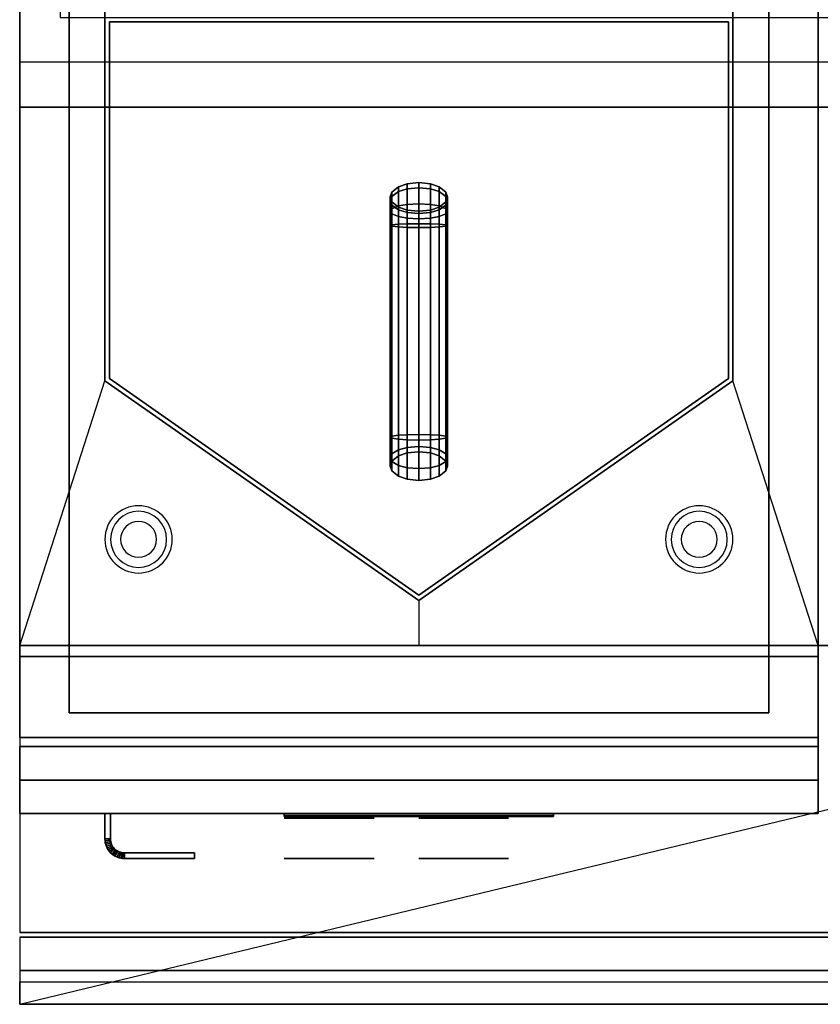
# Model space of a CAD drawing. Extents: x -87 to 87, y -21 to 21.
# Drawn here: x -87 to -69, y -21 to 1 of the extents above; entities that cross this region are included whole.
import ezdxf

# ---------------------------------------------------------------- set-up
doc = ezdxf.new("R2010")
doc.units = 0
doc.layers.get('DEFPOINTS').update_dxf_attribs({"linetype": 'CONTINUOUS'})
for name, color, linetype in [('3D', 254, 'CONTINUOUS'), ('3D-BLACK', 250, 'CONTINUOUS'), ('3D-FLAT', 7, 'CONTINUOUS'), ('3D-LOGO-SS', 4, 'CONTINUOUS'), ('3D-NON', 43, 'CONTINUOUS'), ('3D-RED', 1, 'CONTINUOUS'), ('3D-VHC', 1, 'CONTINUOUS')]:
    doc.layers.add(name, color=color, linetype=linetype)

msp = doc.modelspace()

# ---------------------------------------------------------------- linework, layer by layer
at = {"layer": '3D'}
for centre, radius, start, end in [((-84.3, -10.585, 1.5), 0.75, 360, 180), ((-71.8, -10.585, 1.5), 0.75, 360, 180), ((-84.3, -10.585, 1.25), 0.625, 360, 180), ((-71.8, -10.585, 1.25), 0.625, 360, 180), ((-84.3, -10.585), 0.4, 360, 180), ((-71.8, -10.585), 0.4, 360, 180), ((-84.3, -10.585, 1.5), 0.75, 180, 360), ((-84.3, -10.585, 1.25), 0.625, 180, 360), ((-84.3, -10.585), 0.4, 180, 360), ((-71.8, -10.585, 1.5), 0.75, 180, 360), ((-71.8, -10.585, 1.25), 0.625, 180, 360), ((-71.8, -10.585), 0.4, 180, 360)]:
    msp.add_arc(centre, radius, start, end, dxfattribs=at)
at = {"layer": '3D', "extrusion": (0, -1, 0)}
for centre, start, end in [((-80.05, 31.5, 16.8), 180, 0), ((-80.05, 31.5, 16.8), 0, 180), ((-77.05, 29.5, 16.8), 180, 0), ((-77.05, 29.5, 16.8), 0, 180)]:
    msp.add_arc(centre, 1, start, end, dxfattribs=at)
at = {"layer": '3D'}
for points in [[(-21.15, 0.05, 58), (-86.95, 0.05, 58), (-86.95, -0.95, 57), (-21.15, -0.95, 57)], [(-78.05, -2.63, 36.362), (-78.05, -2.749, 36.806), (-78.309, -2.773, 36.792), (-78.309, -2.657, 36.359)], [(-78.05, -2.63, 36), (-78.05, -2.63, 36.362), (-78.309, -2.657, 36.359), (-78.309, -2.657, 36)], [(-77.791, -2.657, 36.359), (-77.791, -2.773, 36.792), (-78.05, -2.749, 36.806), (-78.05, -2.63, 36.362)], [(-77.791, -2.657, 36), (-77.791, -2.657, 36.359), (-78.05, -2.63, 36.362), (-78.05, -2.63, 36)], [(-78.651, -2.842, 36.334), (-78.651, -2.939, 36.696), (-78.69, -3.036, 36.64), (-78.69, -2.95, 36.32)], [(-78.651, -2.842, 36), (-78.651, -2.842, 36.334), (-78.69, -2.95, 36.32), (-78.69, -2.95, 36)], [(-78.503, -2.724, 36.35), (-78.503, -2.833, 36.757), (-78.651, -2.939, 36.696), (-78.651, -2.842, 36.334)], [(-78.503, -2.724, 36), (-78.503, -2.724, 36.35), (-78.651, -2.842, 36.334), (-78.651, -2.842, 36)], [(-78.503, -2.833, 36.757), (-78.503, -3.153, 37.077), (-78.651, -3.214, 36.971), (-78.651, -2.939, 36.696)], [(-78.309, -2.657, 36.359), (-78.309, -2.773, 36.792), (-78.503, -2.833, 36.757), (-78.503, -2.724, 36.35)], [(-78.309, -2.657, 36), (-78.309, -2.657, 36.359), (-78.503, -2.724, 36.35), (-78.503, -2.724, 36)], [(-78.309, -2.773, 36.792), (-78.309, -3.118, 37.137), (-78.503, -3.153, 37.077), (-78.503, -2.833, 36.757)], [(-78.05, -2.749, 36.806), (-78.05, -3.104, 37.161), (-78.309, -3.118, 37.137), (-78.309, -2.773, 36.792)], [(-77.791, -2.773, 36.792), (-77.791, -3.118, 37.137), (-78.05, -3.104, 37.161), (-78.05, -2.749, 36.806)], [(-77.597, -2.724, 36.35), (-77.597, -2.833, 36.757), (-77.791, -2.773, 36.792), (-77.791, -2.657, 36.359)], [(-77.597, -2.724, 36), (-77.597, -2.724, 36.35), (-77.791, -2.657, 36.359), (-77.791, -2.657, 36)], [(-77.597, -2.833, 36.757), (-77.597, -3.153, 37.077), (-77.791, -3.118, 37.137), (-77.791, -2.773, 36.792)], [(-77.449, -2.842, 36.334), (-77.449, -2.939, 36.696), (-77.597, -2.833, 36.757), (-77.597, -2.724, 36.35)], [(-77.449, -2.842, 36), (-77.449, -2.842, 36.334), (-77.597, -2.724, 36.35), (-77.597, -2.724, 36)], [(-77.449, -2.939, 36.696), (-77.449, -3.214, 36.971), (-77.597, -3.153, 37.077), (-77.597, -2.833, 36.757)], [(-77.41, -2.95, 36.32), (-77.41, -3.036, 36.64), (-77.449, -2.939, 36.696), (-77.449, -2.842, 36.334)], [(-77.41, -2.95, 36), (-77.41, -2.95, 36.32), (-77.449, -2.842, 36.334), (-77.449, -2.842, 36)], [(-78.651, -2.939, 36.696), (-78.651, -3.214, 36.971), (-78.69, -3.27, 36.874), (-78.69, -3.036, 36.64)], [(-78.69, -2.95, 36.32), (-78.69, -3.036, 36.64), (-78.651, -3.133, 36.584), (-78.651, -3.058, 36.306)], [(-78.69, -2.95, 36), (-78.69, -2.95, 36.32), (-78.651, -3.058, 36.306), (-78.651, -3.058, 36)], [(-78.69, -3.036, 36.64), (-78.69, -3.27, 36.874), (-78.651, -3.326, 36.777), (-78.651, -3.133, 36.584)], [(-78.651, -3.058, 36.306), (-78.651, -3.133, 36.584), (-78.503, -3.239, 36.523), (-78.503, -3.176, 36.29)], [(-78.651, -3.058, 36), (-78.651, -3.058, 36.306), (-78.503, -3.176, 36.29), (-78.503, -3.176, 36)], [(-77.597, -3.176, 36.29), (-77.597, -3.239, 36.523), (-77.449, -3.133, 36.584), (-77.449, -3.058, 36.306)], [(-77.597, -3.176, 36), (-77.597, -3.176, 36.29), (-77.449, -3.058, 36.306), (-77.449, -3.058, 36)], [(-77.41, -3.036, 36.64), (-77.41, -3.27, 36.874), (-77.449, -3.214, 36.971), (-77.449, -2.939, 36.696)], [(-77.449, -3.058, 36.306), (-77.449, -3.133, 36.584), (-77.41, -3.036, 36.64), (-77.41, -2.95, 36.32)], [(-77.449, -3.058, 36), (-77.449, -3.058, 36.306), (-77.41, -2.95, 36.32), (-77.41, -2.95, 36)], [(-77.449, -3.133, 36.584), (-77.449, -3.326, 36.777), (-77.41, -3.27, 36.874), (-77.41, -3.036, 36.64)], [(-78.651, -3.214, 36.971), (-78.651, -3.576, 37.068), (-78.69, -3.59, 36.96), (-78.69, -3.27, 36.874)], [(-78.69, -3.27, 36.874), (-78.69, -3.59, 36.96), (-78.651, -3.604, 36.852), (-78.651, -3.326, 36.777)], [(-78.651, -3.133, 36.584), (-78.651, -3.326, 36.777), (-78.503, -3.387, 36.671), (-78.503, -3.239, 36.523)], [(-78.503, -3.153, 37.077), (-78.503, -3.56, 37.186), (-78.651, -3.576, 37.068), (-78.651, -3.214, 36.971)], [(-78.309, -3.118, 37.137), (-78.309, -3.551, 37.253), (-78.503, -3.56, 37.186), (-78.503, -3.153, 37.077)], [(-78.503, -3.176, 36.29), (-78.503, -3.239, 36.523), (-78.309, -3.299, 36.488), (-78.309, -3.243, 36.281)], [(-78.503, -3.176, 36), (-78.503, -3.176, 36.29), (-78.309, -3.243, 36.281), (-78.309, -3.243, 36)], [(-78.503, -3.239, 36.523), (-78.503, -3.387, 36.671), (-78.309, -3.422, 36.611), (-78.309, -3.299, 36.488)], [(-78.05, -3.104, 37.161), (-78.05, -3.548, 37.28), (-78.309, -3.551, 37.253), (-78.309, -3.118, 37.137)], [(-78.309, -3.243, 36.281), (-78.309, -3.299, 36.488), (-78.05, -3.323, 36.474), (-78.05, -3.27, 36.278)], [(-78.309, -3.243, 36), (-78.309, -3.243, 36.281), (-78.05, -3.27, 36.278), (-78.05, -3.27, 36)], [(-77.791, -3.118, 37.137), (-77.791, -3.551, 37.253), (-78.05, -3.548, 37.28), (-78.05, -3.104, 37.161)], [(-78.05, -3.27, 36.278), (-78.05, -3.323, 36.474), (-77.791, -3.299, 36.488), (-77.791, -3.243, 36.281)], [(-78.05, -3.27, 36), (-78.05, -3.27, 36.278), (-77.791, -3.243, 36.281), (-77.791, -3.243, 36)], [(-77.597, -3.153, 37.077), (-77.597, -3.56, 37.186), (-77.791, -3.551, 37.253), (-77.791, -3.118, 37.137)], [(-77.791, -3.243, 36.281), (-77.791, -3.299, 36.488), (-77.597, -3.239, 36.523), (-77.597, -3.176, 36.29)], [(-77.791, -3.243, 36), (-77.791, -3.243, 36.281), (-77.597, -3.176, 36.29), (-77.597, -3.176, 36)], [(-77.791, -3.299, 36.488), (-77.791, -3.422, 36.611), (-77.597, -3.387, 36.671), (-77.597, -3.239, 36.523)], [(-77.597, -3.239, 36.523), (-77.597, -3.387, 36.671), (-77.449, -3.326, 36.777), (-77.449, -3.133, 36.584)], [(-77.449, -3.214, 36.971), (-77.449, -3.576, 37.068), (-77.597, -3.56, 37.186), (-77.597, -3.153, 37.077)], [(-77.41, -3.27, 36.874), (-77.41, -3.59, 36.96), (-77.449, -3.576, 37.068), (-77.449, -3.214, 36.971)], [(-77.449, -3.326, 36.777), (-77.449, -3.604, 36.852), (-77.41, -3.59, 36.96), (-77.41, -3.27, 36.874)], [(-78.651, -3.326, 36.777), (-78.651, -3.604, 36.852), (-78.503, -3.62, 36.734), (-78.503, -3.387, 36.671)], [(-78.503, -3.387, 36.671), (-78.503, -3.62, 36.734), (-78.309, -3.629, 36.667), (-78.309, -3.422, 36.611)], [(-78.309, -3.299, 36.488), (-78.309, -3.422, 36.611), (-78.05, -3.436, 36.587), (-78.05, -3.323, 36.474)], [(-78.309, -3.422, 36.611), (-78.309, -3.629, 36.667), (-78.05, -3.632, 36.64), (-78.05, -3.436, 36.587)], [(-78.05, -3.323, 36.474), (-78.05, -3.436, 36.587), (-77.791, -3.422, 36.611), (-77.791, -3.299, 36.488)], [(-78.05, -3.436, 36.587), (-78.05, -3.632, 36.64), (-77.791, -3.629, 36.667), (-77.791, -3.422, 36.611)], [(-77.791, -3.422, 36.611), (-77.791, -3.629, 36.667), (-77.597, -3.62, 36.734), (-77.597, -3.387, 36.671)], [(-77.597, -3.387, 36.671), (-77.597, -3.62, 36.734), (-77.449, -3.604, 36.852), (-77.449, -3.326, 36.777)], [(-78.651, -3.576, 37.068), (-78.651, -8.332, 37.068), (-78.69, -8.31, 36.96), (-78.69, -3.59, 36.96)], [(-78.69, -3.59, 36.96), (-78.69, -8.31, 36.96), (-78.651, -8.288, 36.852), (-78.651, -3.604, 36.852)], [(-78.503, -3.56, 37.186), (-78.503, -8.355, 37.186), (-78.651, -8.332, 37.068), (-78.651, -3.576, 37.068)], [(-78.651, -3.604, 36.852), (-78.651, -8.288, 36.852), (-78.503, -8.265, 36.734), (-78.503, -3.62, 36.734)], [(-78.309, -3.551, 37.253), (-78.309, -8.368, 37.253), (-78.503, -8.355, 37.186), (-78.503, -3.56, 37.186)], [(-78.503, -3.62, 36.734), (-78.503, -8.265, 36.734), (-78.309, -8.252, 36.667), (-78.309, -3.629, 36.667)], [(-78.05, -3.548, 37.28), (-78.05, -8.374, 37.28), (-78.309, -8.368, 37.253), (-78.309, -3.551, 37.253)], [(-78.309, -3.629, 36.667), (-78.309, -8.252, 36.667), (-78.05, -8.246, 36.64), (-78.05, -3.632, 36.64)], [(-77.791, -3.551, 37.253), (-77.791, -8.368, 37.253), (-78.05, -8.374, 37.28), (-78.05, -3.548, 37.28)], [(-78.05, -3.632, 36.64), (-78.05, -8.246, 36.64), (-77.791, -8.252, 36.667), (-77.791, -3.629, 36.667)], [(-77.597, -3.56, 37.186), (-77.597, -8.355, 37.186), (-77.791, -8.368, 37.253), (-77.791, -3.551, 37.253)], [(-77.791, -3.629, 36.667), (-77.791, -8.252, 36.667), (-77.597, -8.265, 36.734), (-77.597, -3.62, 36.734)], [(-77.449, -3.576, 37.068), (-77.449, -8.332, 37.068), (-77.597, -8.355, 37.186), (-77.597, -3.56, 37.186)], [(-77.597, -3.62, 36.734), (-77.597, -8.265, 36.734), (-77.449, -8.288, 36.852), (-77.449, -3.604, 36.852)], [(-77.41, -3.59, 36.96), (-77.41, -8.31, 36.96), (-77.449, -8.332, 37.068), (-77.449, -3.576, 37.068)], [(-77.449, -3.604, 36.852), (-77.449, -8.288, 36.852), (-77.41, -8.31, 36.96), (-77.41, -3.59, 36.96)], [(-78.05, -11.828, 36), (-78.05, -11.828, 35), (-84.95, -6.998, 35), (-84.95, -6.998, 36)], [(-71.15, -6.998, 36), (-71.15, -6.998, 35), (-78.05, -11.828, 35), (-78.05, -11.828, 36)], [(-85.05, -7.05, 36), (-85.05, -7.05, 35), (-78.05, -11.95, 35), (-78.05, -11.95, 36)], [(-78.05, -11.95, 36), (-78.05, -11.95, 35), (-71.05, -7.05, 35), (-71.05, -7.05, 36)], [(-78.69, -8.31, 36.96), (-78.69, -8.763, 36.773), (-78.651, -8.68, 36.69), (-78.651, -8.288, 36.852)], [(-78.651, -8.332, 37.068), (-78.651, -8.846, 36.856), (-78.69, -8.763, 36.773), (-78.69, -8.31, 36.96)], [(-78.651, -8.288, 36.852), (-78.651, -8.68, 36.69), (-78.503, -8.589, 36.599), (-78.503, -8.265, 36.734)], [(-78.503, -8.355, 37.186), (-78.503, -8.936, 36.946), (-78.651, -8.846, 36.856), (-78.651, -8.332, 37.068)], [(-78.503, -8.265, 36.734), (-78.503, -8.589, 36.599), (-78.309, -8.538, 36.548), (-78.309, -8.252, 36.667)], [(-78.309, -8.252, 36.667), (-78.309, -8.538, 36.548), (-78.05, -8.518, 36.528), (-78.05, -8.246, 36.64)], [(-78.05, -8.246, 36.64), (-78.05, -8.518, 36.528), (-77.791, -8.538, 36.548), (-77.791, -8.252, 36.667)], [(-77.791, -8.252, 36.667), (-77.791, -8.538, 36.548), (-77.597, -8.589, 36.599), (-77.597, -8.265, 36.734)], [(-77.597, -8.265, 36.734), (-77.597, -8.589, 36.599), (-77.449, -8.68, 36.69), (-77.449, -8.288, 36.852)], [(-77.449, -8.332, 37.068), (-77.449, -8.846, 36.856), (-77.597, -8.936, 36.946), (-77.597, -8.355, 37.186)], [(-77.449, -8.288, 36.852), (-77.449, -8.68, 36.69), (-77.41, -8.763, 36.773), (-77.41, -8.31, 36.96)], [(-77.41, -8.31, 36.96), (-77.41, -8.763, 36.773), (-77.449, -8.846, 36.856), (-77.449, -8.332, 37.068)], [(-78.309, -8.368, 37.253), (-78.309, -8.987, 36.997), (-78.503, -8.936, 36.946), (-78.503, -8.355, 37.186)], [(-78.503, -8.589, 36.599), (-78.503, -8.724, 36.275), (-78.309, -8.657, 36.262), (-78.309, -8.538, 36.548)], [(-78.05, -8.374, 37.28), (-78.05, -9.007, 37.017), (-78.309, -8.987, 36.997), (-78.309, -8.368, 37.253)], [(-78.309, -8.538, 36.548), (-78.309, -8.657, 36.262), (-78.05, -8.63, 36.256), (-78.05, -8.518, 36.528)], [(-77.791, -8.368, 37.253), (-77.791, -8.987, 36.997), (-78.05, -9.007, 37.017), (-78.05, -8.374, 37.28)], [(-78.05, -8.518, 36.528), (-78.05, -8.63, 36.256), (-77.791, -8.657, 36.262), (-77.791, -8.538, 36.548)], [(-77.597, -8.355, 37.186), (-77.597, -8.936, 36.946), (-77.791, -8.987, 36.997), (-77.791, -8.368, 37.253)], [(-77.791, -8.538, 36.548), (-77.791, -8.657, 36.262), (-77.597, -8.724, 36.275), (-77.597, -8.589, 36.599)], [(-78.69, -8.763, 36.773), (-78.69, -8.95, 36.32), (-78.651, -8.842, 36.298), (-78.651, -8.68, 36.69)], [(-78.651, -8.846, 36.856), (-78.651, -9.058, 36.342), (-78.69, -8.95, 36.32), (-78.69, -8.763, 36.773)], [(-78.651, -8.68, 36.69), (-78.651, -8.842, 36.298), (-78.503, -8.724, 36.275), (-78.503, -8.589, 36.599)], [(-78.651, -8.842, 36.298), (-78.651, -8.842, 36), (-78.503, -8.724, 36), (-78.503, -8.724, 36.275)], [(-78.503, -8.724, 36.275), (-78.503, -8.724, 36), (-78.309, -8.657, 36), (-78.309, -8.657, 36.262)], [(-78.309, -8.657, 36.262), (-78.309, -8.657, 36), (-78.05, -8.63, 36), (-78.05, -8.63, 36.256)], [(-78.05, -8.63, 36.256), (-78.05, -8.63, 36), (-77.791, -8.657, 36), (-77.791, -8.657, 36.262)], [(-77.791, -8.657, 36.262), (-77.791, -8.657, 36), (-77.597, -8.724, 36), (-77.597, -8.724, 36.275)], [(-77.597, -8.589, 36.599), (-77.597, -8.724, 36.275), (-77.449, -8.842, 36.298), (-77.449, -8.68, 36.69)], [(-77.597, -8.724, 36.275), (-77.597, -8.724, 36), (-77.449, -8.842, 36), (-77.449, -8.842, 36.298)], [(-77.449, -8.68, 36.69), (-77.449, -8.842, 36.298), (-77.41, -8.95, 36.32), (-77.41, -8.763, 36.773)], [(-77.41, -8.763, 36.773), (-77.41, -8.95, 36.32), (-77.449, -9.058, 36.342), (-77.449, -8.846, 36.856)], [(-78.69, -8.95, 36.32), (-78.69, -8.95, 36), (-78.651, -8.842, 36), (-78.651, -8.842, 36.298)], [(-78.651, -9.058, 36.342), (-78.651, -9.058, 36), (-78.69, -8.95, 36), (-78.69, -8.95, 36.32)], [(-78.503, -8.936, 36.946), (-78.503, -9.176, 36.365), (-78.651, -9.058, 36.342), (-78.651, -8.846, 36.856)], [(-78.309, -8.987, 36.997), (-78.309, -9.243, 36.378), (-78.503, -9.176, 36.365), (-78.503, -8.936, 36.946)], [(-78.05, -9.007, 37.017), (-78.05, -9.27, 36.384), (-78.309, -9.243, 36.378), (-78.309, -8.987, 36.997)], [(-77.791, -8.987, 36.997), (-77.791, -9.243, 36.378), (-78.05, -9.27, 36.384), (-78.05, -9.007, 37.017)], [(-77.597, -8.936, 36.946), (-77.597, -9.176, 36.365), (-77.791, -9.243, 36.378), (-77.791, -8.987, 36.997)], [(-77.449, -8.846, 36.856), (-77.449, -9.058, 36.342), (-77.597, -9.176, 36.365), (-77.597, -8.936, 36.946)], [(-77.449, -8.842, 36.298), (-77.449, -8.842, 36), (-77.41, -8.95, 36), (-77.41, -8.95, 36.32)], [(-77.41, -8.95, 36.32), (-77.41, -8.95, 36), (-77.449, -9.058, 36), (-77.449, -9.058, 36.342)], [(-78.503, -9.176, 36.365), (-78.503, -9.176, 36), (-78.651, -9.058, 36), (-78.651, -9.058, 36.342)], [(-78.309, -9.243, 36.378), (-78.309, -9.243, 36), (-78.503, -9.176, 36), (-78.503, -9.176, 36.365)], [(-77.597, -9.176, 36.365), (-77.597, -9.176, 36), (-77.791, -9.243, 36), (-77.791, -9.243, 36.378)], [(-77.449, -9.058, 36.342), (-77.449, -9.058, 36), (-77.597, -9.176, 36), (-77.597, -9.176, 36.365)], [(-78.05, -9.27, 36.384), (-78.05, -9.27, 36), (-78.309, -9.243, 36), (-78.309, -9.243, 36.378)], [(-77.791, -9.243, 36.378), (-77.791, -9.243, 36), (-78.05, -9.27, 36), (-78.05, -9.27, 36.384)], [(-85.05, -17.264, 21), (-84.925, -17.261, 21), (-84.925, -17.261, 25), (-85.05, -17.264, 25)], [(-85.05, -17.264, 21), (-84.925, -17.261, 21), (-84.925, -17.261, 25), (-85.05, -17.264, 25)], [(-85.05, -17.264, 21), (-85.048, -17.305, 21), (-85.048, -17.305, 25), (-85.05, -17.264, 25)], [(-85.048, -17.305, 21), (-84.923, -17.293, 21), (-84.923, -17.293, 25), (-85.048, -17.305, 25)], [(-85.048, -17.305, 21), (-84.923, -17.293, 21), (-84.923, -17.293, 25), (-85.048, -17.305, 25)], [(-85.048, -17.305, 21), (-85.042, -17.348, 21), (-85.042, -17.348, 25), (-85.048, -17.305, 25)], [(-85.042, -17.348, 21), (-84.919, -17.323, 21), (-84.919, -17.323, 25), (-85.042, -17.348, 25)], [(-85.042, -17.348, 21), (-84.919, -17.323, 21), (-84.919, -17.323, 25), (-85.042, -17.348, 25)], [(-84.925, -17.261, 21), (-84.923, -17.293, 21), (-84.923, -17.293, 25), (-84.925, -17.261, 25)], [(-84.923, -17.293, 21), (-84.919, -17.323, 21), (-84.919, -17.323, 25), (-84.923, -17.293, 25)], [(-84.919, -17.323, 21), (-84.911, -17.353, 21), (-84.911, -17.353, 25), (-84.919, -17.323, 25)], [(-85.042, -17.348, 21), (-85.031, -17.39, 21), (-85.031, -17.39, 25), (-85.042, -17.348, 25)], [(-85.031, -17.39, 21), (-84.911, -17.353, 21), (-84.911, -17.353, 25), (-85.031, -17.39, 25)], [(-85.031, -17.39, 21), (-84.911, -17.353, 21), (-84.911, -17.353, 25), (-85.031, -17.39, 25)], [(-85.031, -17.39, 21), (-85.017, -17.43, 21), (-85.017, -17.43, 25), (-85.031, -17.39, 25)], [(-85.017, -17.43, 21), (-84.901, -17.382, 21), (-84.901, -17.382, 25), (-85.017, -17.43, 25)], [(-85.017, -17.43, 21), (-84.901, -17.382, 21), (-84.901, -17.382, 25), (-85.017, -17.43, 25)], [(-85.017, -17.43, 21), (-84.998, -17.469, 21), (-84.998, -17.469, 25), (-85.017, -17.43, 25)], [(-84.998, -17.469, 21), (-84.888, -17.41, 21), (-84.888, -17.41, 25), (-84.998, -17.469, 25)], [(-84.998, -17.469, 21), (-84.888, -17.41, 21), (-84.888, -17.41, 25), (-84.998, -17.469, 25)], [(-84.998, -17.469, 21), (-84.976, -17.506, 21), (-84.976, -17.506, 25), (-84.998, -17.469, 25)], [(-84.976, -17.506, 21), (-84.872, -17.436, 21), (-84.872, -17.436, 25), (-84.976, -17.506, 25)], [(-84.976, -17.506, 21), (-84.872, -17.436, 21), (-84.872, -17.436, 25), (-84.976, -17.506, 25)], [(-84.976, -17.506, 21), (-84.951, -17.54, 21), (-84.951, -17.54, 25), (-84.976, -17.506, 25)], [(-84.951, -17.54, 21), (-84.854, -17.461, 21), (-84.854, -17.461, 25), (-84.951, -17.54, 25)], [(-84.951, -17.54, 21), (-84.854, -17.461, 21), (-84.854, -17.461, 25), (-84.951, -17.54, 25)], [(-84.951, -17.54, 21), (-84.922, -17.572, 21), (-84.922, -17.572, 25), (-84.951, -17.54, 25)], [(-84.922, -17.572, 21), (-84.833, -17.483, 21), (-84.833, -17.483, 25), (-84.922, -17.572, 25)], [(-84.922, -17.572, 21), (-84.833, -17.483, 21), (-84.833, -17.483, 25), (-84.922, -17.572, 25)], [(-84.911, -17.353, 21), (-84.901, -17.382, 21), (-84.901, -17.382, 25), (-84.911, -17.353, 25)], [(-84.901, -17.382, 21), (-84.888, -17.41, 21), (-84.888, -17.41, 25), (-84.901, -17.382, 25)], [(-84.89, -17.601, 21), (-84.811, -17.504, 21), (-84.811, -17.504, 25), (-84.89, -17.601, 25)], [(-84.89, -17.601, 21), (-84.811, -17.504, 21), (-84.811, -17.504, 25), (-84.89, -17.601, 25)], [(-84.888, -17.41, 21), (-84.872, -17.436, 21), (-84.872, -17.436, 25), (-84.888, -17.41, 25)], [(-84.872, -17.436, 21), (-84.854, -17.461, 21), (-84.854, -17.461, 25), (-84.872, -17.436, 25)], [(-84.856, -17.626, 21), (-84.786, -17.522, 21), (-84.786, -17.522, 25), (-84.856, -17.626, 25)], [(-84.856, -17.626, 21), (-84.786, -17.522, 21), (-84.786, -17.522, 25), (-84.856, -17.626, 25)], [(-84.854, -17.461, 21), (-84.833, -17.483, 21), (-84.833, -17.483, 25), (-84.854, -17.461, 25)], [(-84.833, -17.483, 21), (-84.811, -17.504, 21), (-84.811, -17.504, 25), (-84.833, -17.483, 25)], [(-84.819, -17.648, 21), (-84.76, -17.538, 21), (-84.76, -17.538, 25), (-84.819, -17.648, 25)], [(-84.819, -17.648, 21), (-84.76, -17.538, 21), (-84.76, -17.538, 25), (-84.819, -17.648, 25)], [(-84.811, -17.504, 21), (-84.786, -17.522, 21), (-84.786, -17.522, 25), (-84.811, -17.504, 25)], [(-84.786, -17.522, 21), (-84.76, -17.538, 21), (-84.76, -17.538, 25), (-84.786, -17.522, 25)], [(-84.78, -17.667, 21), (-84.732, -17.551, 21), (-84.732, -17.551, 25), (-84.78, -17.667, 25)], [(-84.78, -17.667, 21), (-84.732, -17.551, 21), (-84.732, -17.551, 25), (-84.78, -17.667, 25)], [(-84.76, -17.538, 21), (-84.732, -17.551, 21), (-84.732, -17.551, 25), (-84.76, -17.538, 25)], [(-84.732, -17.551, 21), (-84.703, -17.561, 21), (-84.703, -17.561, 25), (-84.732, -17.551, 25)], [(-84.922, -17.572, 21), (-84.89, -17.601, 21), (-84.89, -17.601, 25), (-84.922, -17.572, 25)], [(-84.89, -17.601, 21), (-84.856, -17.626, 21), (-84.856, -17.626, 25), (-84.89, -17.601, 25)], [(-84.856, -17.626, 21), (-84.819, -17.648, 21), (-84.819, -17.648, 25), (-84.856, -17.626, 25)], [(-84.819, -17.648, 21), (-84.78, -17.667, 21), (-84.78, -17.667, 25), (-84.819, -17.648, 25)], [(-84.78, -17.667, 21), (-84.74, -17.681, 21), (-84.74, -17.681, 25), (-84.78, -17.667, 25)], [(-84.74, -17.681, 21), (-84.703, -17.561, 21), (-84.703, -17.561, 25), (-84.74, -17.681, 25)], [(-84.74, -17.681, 21), (-84.703, -17.561, 21), (-84.703, -17.561, 25), (-84.74, -17.681, 25)], [(-84.74, -17.681, 21), (-84.698, -17.692, 21), (-84.698, -17.692, 25), (-84.74, -17.681, 25)], [(-84.703, -17.561, 21), (-84.673, -17.569, 21), (-84.673, -17.569, 25), (-84.703, -17.561, 25)], [(-84.698, -17.692, 21), (-84.673, -17.569, 21), (-84.673, -17.569, 25), (-84.698, -17.692, 25)], [(-84.698, -17.692, 21), (-84.673, -17.569, 21), (-84.673, -17.569, 25), (-84.698, -17.692, 25)], [(-84.698, -17.692, 21), (-84.655, -17.698, 21), (-84.655, -17.698, 25), (-84.698, -17.692, 25)], [(-84.673, -17.569, 21), (-84.643, -17.573, 21), (-84.643, -17.573, 25), (-84.673, -17.569, 25)], [(-84.655, -17.698, 21), (-84.643, -17.573, 21), (-84.643, -17.573, 25), (-84.655, -17.698, 25)], [(-84.655, -17.698, 21), (-84.643, -17.573, 21), (-84.643, -17.573, 25), (-84.655, -17.698, 25)], [(-84.655, -17.698, 21), (-84.614, -17.7, 21), (-84.614, -17.7, 25), (-84.655, -17.698, 25)], [(-84.643, -17.573, 21), (-84.611, -17.575, 21), (-84.611, -17.575, 25), (-84.643, -17.573, 25)], [(-84.614, -17.7, 21), (-84.611, -17.575, 21), (-84.611, -17.575, 25), (-84.614, -17.7, 25)], [(-84.614, -17.7, 21), (-84.611, -17.575, 21), (-84.611, -17.575, 25), (-84.614, -17.7, 25)], [(-21.15, -20.2, 36), (-86.95, -20.2, 36), (-86.95, -20.95, 35.25), (-21.15, -20.95, 35.25)]]:
    msp.add_3dface(points, dxfattribs=at)
at = {"layer": '3D-BLACK', "extrusion": (0, -1, 0)}
for centre, radius in [((-80.05, 31.5, 16.7), 1.5), ((-77.05, 29.5, 16.7), 1.5), ((-80.05, 31.5, 17.7), 1), ((-77.05, 29.5, 17.7), 1)]:
    msp.add_circle(centre, radius, dxfattribs=at)
at = {"layer": '3D-BLACK'}
msp.add_3dface([(-81.05, -16.74, 11.96), (-75.05, -16.74, 11.96), (-75.05, -16.74, 13.04), (-81.05, -16.74, 13.04)], dxfattribs=at)
at = {"layer": '3D-FLAT'}
for points, invisible_edges in [([(-86.95, 14.05, 58), (-86.05, 13.05, 58), (-86.05, 1.05, 58), (-86.95, 0.05, 58)], 5), ([(-86.95, 0.05, 58), (-86.05, 1.05, 58), (-22.05, 1.05, 58), (-21.15, 0.05, 58)], 5), ([(-78.05, -11.828, 36), (-84.95, -6.998, 36), (-84.95, 0.95, 36), (-78.05, 0.95, 36)], 8), ([(-78.05, -11.828, 36), (-71.15, -6.998, 36), (-71.15, 0.95, 36), (-78.05, 0.95, 36)], 8), ([(-78.05, -11.828, 36), (-71.15, -6.998, 36), (-71.15, 0.95, 36), (-78.05, 0.95, 36)], 8)]:
    msp.add_3dface(points, dxfattribs=dict(at, invisible_edges=invisible_edges))
for points in [[(-85.05, 13.05, 36), (-86.95, 14.05, 36), (-86.95, -12.95, 36), (-85.05, -7.05, 36)], [(-69.15, -12.95, 36), (-71.05, -7.05, 36), (-71.05, 13.05, 36), (-69.15, 14.05, 36)], [(-86.95, -15, 26.75), (-69.15, -15, 26.75), (-69.15, 13.95, 26.75), (-86.95, 13.95, 26.75)], [(-86.95, -15, 6), (-69.15, -15, 6), (-69.15, 13.95, 6), (-86.95, 13.95, 6)], [(-70.25, 12.85, 16.75), (-70.25, -14.45, 16.75), (-85.85, -14.45, 16.75), (-85.85, 12.85, 16.75)], [(-70.25, 12.85, 16), (-70.25, -14.45, 16), (-85.85, -14.45, 16), (-85.85, 12.85, 16)], [(-78.05, -11.95, 36), (-78.05, -12.95, 36), (-86.95, -12.95, 36), (-85.05, -7.05, 36)], [(-69.15, -12.95, 36), (-71.05, -7.05, 36), (-78.05, -11.95, 36), (-78.05, -12.95, 36)], [(-21.15, -12.95, 36), (-86.95, -12.95, 36), (-86.95, -19.35, 36), (-21.15, -19.35, 36)], [(-69.15, -13.2, 27), (-86.95, -13.2, 27), (-86.95, -15.95, 27), (-69.15, -15.95, 27)], [(-85.05, -16.7, 25), (-84.925, -16.7, 25), (-84.925, -17.261, 25), (-85.05, -17.264, 25)], [(-85.05, -16.7, 21), (-84.925, -16.7, 21), (-84.925, -17.261, 21), (-85.05, -17.264, 21)], [(-85.05, -17.264, 25), (-84.925, -17.261, 25), (-84.923, -17.293, 25), (-85.048, -17.305, 25)], [(-85.05, -17.264, 21), (-84.925, -17.261, 21), (-84.923, -17.293, 21), (-85.048, -17.305, 21)], [(-85.048, -17.305, 25), (-84.923, -17.293, 25), (-84.919, -17.323, 25), (-85.042, -17.348, 25)], [(-85.048, -17.305, 21), (-84.923, -17.293, 21), (-84.919, -17.323, 21), (-85.042, -17.348, 21)], [(-85.042, -17.348, 25), (-84.919, -17.323, 25), (-84.911, -17.353, 25), (-85.031, -17.39, 25)], [(-85.042, -17.348, 21), (-84.919, -17.323, 21), (-84.911, -17.353, 21), (-85.031, -17.39, 21)], [(-85.031, -17.39, 25), (-84.911, -17.353, 25), (-84.901, -17.382, 25), (-85.017, -17.43, 25)], [(-85.031, -17.39, 21), (-84.911, -17.353, 21), (-84.901, -17.382, 21), (-85.017, -17.43, 21)], [(-85.017, -17.43, 25), (-84.901, -17.382, 25), (-84.888, -17.41, 25), (-84.998, -17.469, 25)], [(-85.017, -17.43, 21), (-84.901, -17.382, 21), (-84.888, -17.41, 21), (-84.998, -17.469, 21)], [(-84.998, -17.469, 25), (-84.888, -17.41, 25), (-84.872, -17.436, 25), (-84.976, -17.506, 25)], [(-84.998, -17.469, 21), (-84.888, -17.41, 21), (-84.872, -17.436, 21), (-84.976, -17.506, 21)], [(-84.976, -17.506, 25), (-84.872, -17.436, 25), (-84.854, -17.461, 25), (-84.951, -17.54, 25)], [(-84.976, -17.506, 21), (-84.872, -17.436, 21), (-84.854, -17.461, 21), (-84.951, -17.54, 21)], [(-84.951, -17.54, 25), (-84.854, -17.461, 25), (-84.833, -17.483, 25), (-84.922, -17.572, 25)], [(-84.951, -17.54, 21), (-84.854, -17.461, 21), (-84.833, -17.483, 21), (-84.922, -17.572, 21)], [(-84.922, -17.572, 25), (-84.833, -17.483, 25), (-84.811, -17.504, 25), (-84.89, -17.601, 25)], [(-84.922, -17.572, 21), (-84.833, -17.483, 21), (-84.811, -17.504, 21), (-84.89, -17.601, 21)], [(-84.89, -17.601, 25), (-84.811, -17.504, 25), (-84.786, -17.522, 25), (-84.856, -17.626, 25)], [(-84.89, -17.601, 21), (-84.811, -17.504, 21), (-84.786, -17.522, 21), (-84.856, -17.626, 21)], [(-84.856, -17.626, 25), (-84.786, -17.522, 25), (-84.76, -17.538, 25), (-84.819, -17.648, 25)], [(-84.856, -17.626, 21), (-84.786, -17.522, 21), (-84.76, -17.538, 21), (-84.819, -17.648, 21)], [(-84.819, -17.648, 25), (-84.76, -17.538, 25), (-84.732, -17.551, 25), (-84.78, -17.667, 25)], [(-84.819, -17.648, 21), (-84.76, -17.538, 21), (-84.732, -17.551, 21), (-84.78, -17.667, 21)], [(-84.78, -17.667, 25), (-84.732, -17.551, 25), (-84.703, -17.561, 25), (-84.74, -17.681, 25)], [(-84.78, -17.667, 21), (-84.732, -17.551, 21), (-84.703, -17.561, 21), (-84.74, -17.681, 21)], [(-84.74, -17.681, 25), (-84.703, -17.561, 25), (-84.673, -17.569, 25), (-84.698, -17.692, 25)], [(-84.74, -17.681, 21), (-84.703, -17.561, 21), (-84.673, -17.569, 21), (-84.698, -17.692, 21)], [(-84.698, -17.692, 25), (-84.673, -17.569, 25), (-84.643, -17.573, 25), (-84.655, -17.698, 25)], [(-84.698, -17.692, 21), (-84.673, -17.569, 21), (-84.643, -17.573, 21), (-84.655, -17.698, 21)], [(-84.655, -17.698, 25), (-84.643, -17.573, 25), (-84.611, -17.575, 25), (-84.614, -17.7, 25)], [(-84.655, -17.698, 21), (-84.643, -17.573, 21), (-84.611, -17.575, 21), (-84.614, -17.7, 21)], [(-84.614, -17.7, 25), (-84.611, -17.575, 25), (-83.05, -17.575, 25), (-83.05, -17.7, 25)], [(-84.614, -17.7, 21), (-84.611, -17.575, 21), (-83.05, -17.575, 21), (-83.05, -17.7, 21)], [(-21.15, -19.45, 36), (-86.95, -19.45, 36), (-86.95, -20.2, 36), (-21.15, -20.2, 36)], [(-21.15, -20.95, 34.5), (-86.95, -20.95, 34.5), (-86.95, -20.45, 34.5), (-21.15, -20.45, 34.5)]]:
    msp.add_3dface(points, dxfattribs=at)
at = {"layer": '3D-LOGO-SS'}
for points in [[(-81.05, -16.7, 11.96), (-81.05, -16.76, 11.96), (-75.05, -16.76, 11.96), (-75.05, -16.7, 11.96)], [(-75.05, -16.7, 13.04), (-75.05, -16.76, 13.04), (-81.05, -16.76, 13.04), (-81.05, -16.7, 13.04)], [(-81.05, -16.7, 13.04), (-81.05, -16.76, 13.04), (-81.05, -16.76, 11.96), (-81.05, -16.7, 11.96)], [(-80.564, -16.76, 12.936), (-80.564, -16.76, 12.936), (-80.324, -16.76, 12.936)], [(-80.306, -16.76, 12.036), (-80.306, -16.76, 12.036), (-80.048, -16.76, 12.036)], [(-80.03, -16.76, 12.936), (-80.03, -16.76, 12.936), (-79.79, -16.76, 12.936)], [(-79.625, -16.76, 12.936), (-79.625, -16.76, 12.936), (-79.385, -16.76, 12.936)], [(-79.33, -16.76, 12.034), (-79.33, -16.76, 12.034), (-79.183, -16.76, 12.034)], [(-79.128, -16.76, 12.936), (-79.128, -16.76, 12.936), (-78.888, -16.76, 12.936)], [(-78.723, -16.76, 12.036), (-78.723, -16.76, 12.036), (-78.133, -16.76, 12.036)], [(-78.723, -16.76, 12.936), (-78.723, -16.76, 12.936), (-78.483, -16.76, 12.936)], [(-77.782, -16.76, 12.036), (-77.782, -16.76, 12.036), (-77.228, -16.76, 12.036)], [(-77.782, -16.76, 12.936), (-77.782, -16.76, 12.936), (-77.228, -16.76, 12.936)], [(-77.228, -16.76, 12.283), (-77.228, -16.76, 12.283), (-77.228, -16.76, 12.036)], [(-77.029, -16.76, 12.036), (-77.029, -16.76, 12.036), (-76.771, -16.76, 12.036)], [(-76.609, -16.76, 12.353), (-76.467, -16.76, 12.63), (-76.467, -16.76, 12.353), (-76.609, -16.76, 12.353)], [(-76.467, -16.76, 12.036), (-76.467, -16.76, 12.036), (-76.219, -16.76, 12.036)], [(-76.219, -16.76, 12.936), (-76.219, -16.76, 12.936), (-76.421, -16.76, 12.936)], [(-76.053, -16.76, 12.936), (-76.053, -16.76, 12.936), (-75.497, -16.76, 12.936)], [(-76.053, -16.76, 12.036), (-76.053, -16.76, 12.036), (-75.814, -16.76, 12.036)], [(-75.556, -16.76, 12.036), (-75.556, -16.76, 12.036), (-75.317, -16.76, 12.036)], [(-75.317, -16.76, 12.036), (-75.317, -16.76, 12.036), (-75.317, -16.76, 12.756)], [(-75.05, -16.7, 11.96), (-75.05, -16.76, 11.96), (-75.05, -16.76, 13.04), (-75.05, -16.7, 13.04)]]:
    msp.add_3dface(points, dxfattribs=at)
for points, invisible_edges in [([(-81.05, -16.76, 13.04), (-80.564, -16.76, 12.936), (-80.306, -16.76, 12.036), (-81.05, -16.76, 11.96)], 5), ([(-81.05, -16.76, 13.04), (-80.564, -16.76, 12.936), (-75.317, -16.76, 12.936), (-75.05, -16.76, 13.04)], 7), ([(-81.05, -16.76, 11.96), (-80.306, -16.76, 12.036), (-75.317, -16.76, 12.036), (-75.05, -16.76, 11.96)], 7), ([(-80.324, -16.76, 12.936), (-80.177, -16.76, 12.363), (-80.03, -16.76, 12.936), (-80.324, -16.76, 12.936)], 4), ([(-80.048, -16.76, 12.036), (-79.615, -16.76, 12.269), (-79.625, -16.76, 12.31), (-80.048, -16.76, 12.036)], 5), ([(-79.569, -16.76, 12.177), (-79.597, -16.76, 12.228), (-79.615, -16.76, 12.269), (-80.048, -16.76, 12.036)], 12), ([(-79.468, -16.76, 12.085), (-79.505, -16.76, 12.105), (-79.569, -16.76, 12.177), (-80.048, -16.76, 12.036)], 12), ([(-79.33, -16.76, 12.034), (-79.404, -16.76, 12.054), (-79.468, -16.76, 12.085), (-80.048, -16.76, 12.036)], 12), ([(-79.79, -16.76, 12.936), (-79.625, -16.76, 12.936), (-79.625, -16.76, 12.31), (-80.048, -16.76, 12.036)], 5), ([(-79.342, -16.76, 12.371), (-79.385, -16.76, 12.371), (-79.385, -16.76, 12.371), (-79.363, -16.76, 12.311)], 9), ([(-79.128, -16.76, 12.936), (-79.385, -16.76, 12.936), (-79.385, -16.76, 12.371), (-79.128, -16.76, 12.371)], 5), ([(-79.299, -16.76, 12.371), (-79.342, -16.76, 12.371), (-79.363, -16.76, 12.311), (-79.317, -16.76, 12.267)], 11), ([(-79.256, -16.76, 12.371), (-79.299, -16.76, 12.371), (-79.317, -16.76, 12.267), (-79.256, -16.76, 12.248)], 11), ([(-79.213, -16.76, 12.371), (-79.256, -16.76, 12.371), (-79.256, -16.76, 12.248), (-79.196, -16.76, 12.267)], 11), ([(-79.171, -16.76, 12.371), (-79.213, -16.76, 12.371), (-79.196, -16.76, 12.267), (-79.147, -16.76, 12.309)], 11), ([(-79.183, -16.76, 12.034), (-79.109, -16.76, 12.054), (-79.036, -16.76, 12.085), (-78.723, -16.76, 12.036)], 12), ([(-79.128, -16.76, 12.371), (-79.171, -16.76, 12.371), (-79.147, -16.76, 12.309), (-79.128, -16.76, 12.371)], 11), ([(-79.036, -16.76, 12.085), (-78.999, -16.76, 12.115), (-78.944, -16.76, 12.177), (-78.723, -16.76, 12.036)], 12), ([(-78.723, -16.76, 12.036), (-78.944, -16.76, 12.177), (-78.897, -16.76, 12.269), (-78.888, -16.76, 12.32)], 9), ([(-78.888, -16.76, 12.936), (-78.723, -16.76, 12.936), (-78.723, -16.76, 12.036), (-78.888, -16.76, 12.32)], 5), ([(-78.483, -16.76, 12.936), (-77.866, -16.76, 12.901), (-77.892, -16.76, 12.862), (-77.902, -16.76, 12.816)], 9), ([(-78.483, -16.76, 12.936), (-77.782, -16.76, 12.936), (-77.828, -16.76, 12.927), (-77.866, -16.76, 12.901)], 9), ([(-77.902, -16.76, 12.156), (-77.902, -16.76, 12.816), (-78.483, -16.76, 12.936), (-77.902, -16.76, 12.156)], 6), ([(-78.483, -16.76, 12.936), (-78.483, -16.76, 12.282), (-78.133, -16.76, 12.282), (-77.902, -16.76, 12.156)], 12), ([(-78.133, -16.76, 12.282), (-77.866, -16.76, 12.071), (-78.133, -16.76, 12.036), (-78.133, -16.76, 12.282)], 3), ([(-77.902, -16.76, 12.156), (-77.892, -16.76, 12.11), (-77.866, -16.76, 12.071), (-78.133, -16.76, 12.282)], 12), ([(-78.133, -16.76, 12.036), (-77.782, -16.76, 12.036), (-77.828, -16.76, 12.045), (-77.866, -16.76, 12.071)], 9), ([(-77.228, -16.76, 12.283), (-77.608, -16.76, 12.283), (-77.608, -16.76, 12.688), (-77.228, -16.76, 12.688)], 8), ([(-76.465, -16.76, 12.932), (-76.421, -16.76, 12.936), (-77.228, -16.76, 12.936), (-77.228, -16.76, 12.895)], 10), ([(-76.507, -16.76, 12.92), (-76.465, -16.76, 12.932), (-77.228, -16.76, 12.895), (-77.228, -16.76, 12.853)], 10), ([(-76.547, -16.76, 12.901), (-76.507, -16.76, 12.92), (-77.228, -16.76, 12.853), (-77.228, -16.76, 12.812)], 10), ([(-76.582, -16.76, 12.875), (-76.547, -16.76, 12.901), (-77.228, -16.76, 12.812), (-77.228, -16.76, 12.771)], 10), ([(-76.612, -16.76, 12.843), (-76.582, -16.76, 12.875), (-77.228, -16.76, 12.771), (-77.228, -16.76, 12.73)], 10), ([(-76.635, -16.76, 12.805), (-76.612, -16.76, 12.843), (-77.228, -16.76, 12.73), (-77.228, -16.76, 12.688)], 10), ([(-77.228, -16.76, 12.688), (-77.228, -16.76, 12.036), (-77.029, -16.76, 12.036), (-76.635, -16.76, 12.805)], 11), ([(-76.467, -16.76, 12.036), (-76.467, -16.76, 12.159), (-76.708, -16.76, 12.159), (-76.771, -16.76, 12.036)], 8), ([(-76.219, -16.76, 12.936), (-76.053, -16.76, 12.936), (-76.053, -16.76, 12.036), (-76.219, -16.76, 12.036)], 5), ([(-75.814, -16.76, 12.688), (-75.586, -16.76, 12.688), (-75.565, -16.76, 12.68), (-75.556, -16.76, 12.658)], 8), ([(-75.814, -16.76, 12.036), (-75.814, -16.76, 12.688), (-75.556, -16.76, 12.658), (-75.556, -16.76, 12.036)], 10), ([(-75.497, -16.76, 12.936), (-75.428, -16.76, 12.922), (-75.37, -16.76, 12.883), (-75.317, -16.76, 12.936)], 12), ([(-75.37, -16.76, 12.883), (-75.331, -16.76, 12.825), (-75.317, -16.76, 12.756), (-75.317, -16.76, 12.936)], 12), ([(-75.05, -16.76, 11.96), (-75.317, -16.76, 12.036), (-75.317, -16.76, 12.936), (-75.05, -16.76, 13.04)], 7)]:
    msp.add_3dface(points, dxfattribs=dict(at, invisible_edges=invisible_edges))
at = {"layer": '3D-NON'}
for points in [[(-86.95, 15.95, 27), (-86.95, 15.95, 35), (-86.95, -12.95, 35), (-86.95, -12.95, 27)], [(-69.15, 15.95, 27), (-69.15, 15.95, 35), (-69.15, -12.95, 35), (-69.15, -12.95, 27)], [(-86.95, 14.05, 36), (-86.95, 14.05, 35), (-86.95, -12.95, 35), (-86.95, -12.95, 36)], [(-86.95, 14.05, 36), (-86.95, 14.05, 35), (-86.95, -12.95, 35), (-86.95, -12.95, 36)], [(-69.15, -12.95, 36), (-69.15, -12.95, 35), (-69.15, 14.05, 35), (-69.15, 14.05, 36)], [(-69.15, -12.95, 36), (-69.15, -12.95, 35), (-69.15, 14.05, 35), (-69.15, 14.05, 36)], [(-86.95, -15, 6), (-86.95, 13.95, 6), (-86.95, 13.95, 26.75), (-86.95, -15, 26.75)], [(-69.15, -15, 6), (-69.15, 13.95, 6), (-69.15, 13.95, 26.75), (-69.15, -15, 26.75)], [(-85.05, 13.05, 36), (-85.05, 13.05, 35), (-85.05, -7.05, 35), (-85.05, -7.05, 36)], [(-71.05, -7.05, 36), (-71.05, -7.05, 35), (-71.05, 13.05, 35), (-71.05, 13.05, 36)], [(-85.85, 12.85, 16), (-85.85, -14.45, 16), (-85.85, -14.45, 16.75), (-85.85, 12.85, 16.75)], [(-70.25, 12.85, 16), (-70.25, -14.45, 16), (-70.25, -14.45, 16.75), (-70.25, 12.85, 16.75)], [(-84.95, -6.998, 36), (-84.95, -6.998, 35), (-84.95, 0.95, 35), (-84.95, 0.95, 36)], [(-84.95, 0.95, 36), (-84.95, 0.95, 35), (-71.15, 0.95, 35), (-71.15, 0.95, 36)], [(-71.15, 0.95, 36), (-71.15, 0.95, 35), (-71.15, -6.998, 35), (-71.15, -6.998, 36)], [(-21.15, -0.95, 57), (-86.95, -0.95, 57), (-86.95, -0.95, 56), (-21.15, -0.95, 56)], [(-86.95, -12.95, 36), (-86.95, -12.95, 35), (-69.15, -12.95, 35), (-69.15, -12.95, 36)], [(-69.15, -12.95, 27), (-69.15, -12.95, 35), (-86.95, -12.95, 35), (-86.95, -12.95, 27)], [(-21.15, -12.95, 35), (-86.95, -12.95, 35), (-86.95, -12.95, 36), (-21.15, -12.95, 36)], [(-86.85, -12.95, 36), (-86.85, -12.95, 35), (-69.25, -12.95, 35), (-69.25, -12.95, 36)], [(-69.15, -13.2, 35.75), (-86.95, -13.2, 35.75), (-86.95, -13.2, 27), (-69.15, -13.2, 27)], [(-70.25, -14.45, 16), (-85.85, -14.45, 16), (-85.85, -14.45, 16.75), (-70.25, -14.45, 16.75)], [(-86.95, -15, 6), (-69.15, -15, 6), (-69.15, -15, 26.75), (-86.95, -15, 26.75)], [(-85.05, -16.7, 21), (-85.05, -17.264, 21), (-85.05, -17.264, 25), (-85.05, -16.7, 25)], [(-85.05, -16.7, 21), (-84.925, -16.7, 21), (-84.925, -16.7, 25), (-85.05, -16.7, 25)], [(-84.925, -16.7, 21), (-84.925, -17.261, 21), (-84.925, -17.261, 25), (-84.925, -16.7, 25)], [(-84.614, -17.7, 21), (-83.05, -17.7, 21), (-83.05, -17.7, 25), (-84.614, -17.7, 25)], [(-84.611, -17.575, 21), (-83.05, -17.575, 21), (-83.05, -17.575, 25), (-84.611, -17.575, 25)], [(-83.05, -17.7, 21), (-83.05, -17.575, 21), (-83.05, -17.575, 25), (-83.05, -17.7, 25)], [(-21.15, -19.35, 36), (-86.95, -19.35, 36), (-86.95, -19.35, 34.75), (-21.15, -19.35, 34.75)], [(-21.15, -19.45, 34.75), (-86.95, -19.45, 34.75), (-86.95, -19.45, 36), (-21.15, -19.45, 36)], [(-21.15, -20.95, 35.25), (-86.95, -20.95, 35.25), (-86.95, -20.95, 34.5), (-21.15, -20.95, 34.5)]]:
    msp.add_3dface(points, dxfattribs=at)
for points, invisible_edges in [([(-86.95, 14.05, 57), (-86.95, 14.05, 54), (-86.95, -0.95, 56), (-86.95, -0.95, 57)], 8), ([(-86.95, 14.05, 58), (-86.95, 14.05, 57), (-86.95, -0.95, 57), (-86.95, 0.05, 58)], 2), ([(-86.95, -13.2, 27), (-86.95, -15.95, 27), (-86.95, -16.7, 27.75), (-86.95, -13.2, 27.75)], 4), ([(-86.95, -13.2, 27.75), (-86.95, -13.2, 36), (-86.95, -16.7, 36), (-86.95, -16.7, 27.75)], 10), ([(-69.15, -13.2, 27.75), (-69.15, -13.2, 36), (-69.15, -16.7, 36), (-69.15, -16.7, 27.75)], 10), ([(-69.15, -13.2, 27), (-69.15, -15.95, 27), (-69.15, -16.7, 27.75), (-69.15, -13.2, 27.75)], 4)]:
    msp.add_3dface(points, dxfattribs=dict(at, invisible_edges=invisible_edges))
at = {"layer": '3D-RED'}
for points, invisible_edges in [([(-80.184, -16.766, 12.754), (-80.272, -16.766, 12.911), (-80.277, -16.766, 12.954), (-80.245, -16.766, 12.983)], 8), ([(-80.245, -16.766, 12.983), (-80.203, -16.766, 12.975), (-80.184, -16.766, 12.937), (-80.184, -16.766, 12.754)], 12), ([(-80.122, -16.766, 12.983), (-80.091, -16.766, 12.954), (-80.095, -16.766, 12.911), (-80.184, -16.766, 12.754)], 8), ([(-80.184, -16.766, 12.754), (-80.183, -16.766, 12.937), (-80.164, -16.766, 12.975), (-80.122, -16.766, 12.983)], 9)]:
    msp.add_3dface(points, dxfattribs=dict(at, invisible_edges=invisible_edges))
at = {"layer": '3D-VHC'}
for points in [[(-86.95, -15.95, 26.75), (-86.95, -15.2, 26.75), (-69.15, -15.2, 26.75), (-69.15, -15.95, 26.75)], [(-86.95, -15.2, 26), (-86.95, -15.2, 26.75), (-69.15, -15.2, 26.75), (-69.15, -15.2, 26)], [(-86.95, -16.7, 26), (-86.95, -15.2, 26), (-69.15, -15.2, 26), (-69.15, -16.7, 26)], [(-86.95, -16.7, 26), (-86.95, -15.2, 26), (-86.95, -15.2, 26.75), (-86.95, -15.95, 26.75)], [(-86.95, -16.7, 26), (-86.95, -15.2, 26), (-69.15, -15.2, 26), (-69.15, -16.7, 26)], [(-86.95, -15.2, 6), (-86.95, -15.2, 26), (-69.15, -15.2, 26), (-69.15, -15.2, 6)], [(-86.95, -16.7, 6), (-86.95, -15.2, 6), (-86.95, -15.2, 26), (-86.95, -16.7, 26)], [(-69.15, -16.7, 26), (-69.15, -15.2, 26), (-69.15, -15.2, 26.75), (-69.15, -15.95, 26.75)], [(-69.15, -16.7, 6), (-69.15, -15.2, 6), (-69.15, -15.2, 26), (-69.15, -16.7, 26)], [(-69.15, -15.95, 27), (-86.95, -15.95, 27), (-86.95, -16.7, 27.75), (-69.15, -16.7, 27.75)], [(-86.95, -15.95, 26.75), (-86.95, -16.7, 26), (-69.15, -16.7, 26), (-69.15, -15.95, 26.75)], [(-69.15, -16.7, 27.75), (-86.95, -16.7, 27.75), (-86.95, -16.7, 35.75), (-69.15, -16.7, 35.75)], [(-86.95, -16.7, 26), (-86.95, -16.7, 6), (-69.15, -16.7, 6), (-69.15, -16.7, 26)]]:
    msp.add_3dface(points, dxfattribs=at)
at = {"layer": 'DEFPOINTS', "color": 6}
msp.add_line((-86.95, -20.95), (86.95, 20.95), dxfattribs=at)

doc.saveas('drawing.dxf')
